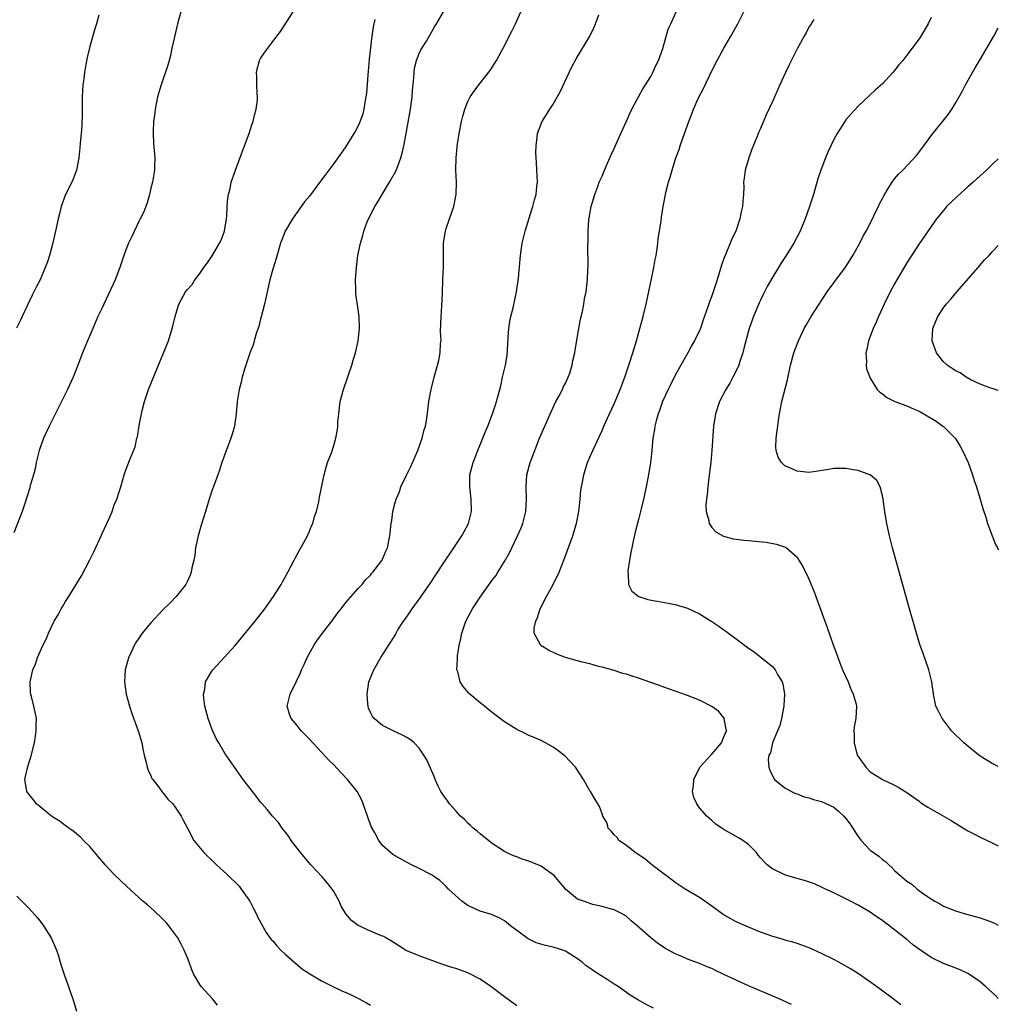
# Model space of a CAD drawing. Units: inches. Extents: x 2499893 to 2502000, y 1491000 to 1494000.
# Drawn here: x 2501839 to 2502000, y 1492170 to 1492332 of the extents above; entities that cross this region are included whole.
import ezdxf

# ---------------------------------------------------------------- set-up
doc = ezdxf.new("R2010")
doc.units = ezdxf.units.IN
doc.header["$MEASUREMENT"] = 0
doc.layers.add('LD24991491_10ft', color=91, linetype='Continuous')

msp = doc.modelspace()

# ---------------------------------------------------------------- linework, layer by layer
at = {"layer": 'LD24991491_10ft'}
for points, elevation in [([(2501865.93, 1492333), (2501865.39, 1492331), (2501864.86, 1492328.86), (2501864.45, 1492327), (2501864.2, 1492325.8), (2501863.97, 1492325), (2501863.77, 1492324.23), (2501862.66, 1492321), (2501862.1, 1492319), (2501861.87, 1492317.87), (2501861.71, 1492317), (2501861.64, 1492316.36), (2501861.45, 1492315), (2501861.36, 1492313.36), (2501861.36, 1492313), (2501861.42, 1492311.42), (2501861.62, 1492309), (2501861.61, 1492307.61), (2501861.58, 1492307), (2501861.25, 1492305), (2501861, 1492304.06), (2501860.77, 1492303), (2501860.38, 1492301.62), (2501860.16, 1492301), (2501859.83, 1492300.17), (2501859.26, 1492299), (2501859, 1492298.55), (2501857.89, 1492296.11), (2501857.35, 1492295), (2501857, 1492294.21), (2501856.57, 1492293), (2501855.92, 1492291), (2501855.16, 1492289), (2501853.26, 1492285), (2501853, 1492284.41), (2501852.32, 1492283), (2501851.46, 1492281), (2501851, 1492279.85), (2501850.61, 1492279), (2501849.79, 1492277), (2501849.02, 1492275), (2501848.23, 1492273), (2501847.31, 1492271), (2501845.62, 1492267.62), (2501845, 1492266.41), (2501844.31, 1492265), (2501843.39, 1492263), (2501842.69, 1492261), (2501842.2, 1492259), (2501842, 1492258), (2501841.73, 1492257), (2501841.22, 1492255.22), (2501841.14, 1492254.86), (2501840.67, 1492253.33), (2501840.3, 1492252.3), (2501839.89, 1492251), (2501838.53, 1492247.47)], 8740), ([(2501852.45, 1492332.45), (2501852.07, 1492331), (2501851.82, 1492330.18), (2501851, 1492327.31), (2501850.53, 1492325.47), (2501850.35, 1492324.35), (2501850.09, 1492323), (2501849.98, 1492321.98), (2501849.85, 1492321), (2501849.73, 1492319), (2501849.72, 1492316.28), (2501849.68, 1492314.32), (2501849.57, 1492313), (2501849.4, 1492311.4), (2501849.34, 1492310.66), (2501849.16, 1492309), (2501848.79, 1492307), (2501848.33, 1492305.67), (2501848.02, 1492305), (2501846.98, 1492303), (2501846.27, 1492301), (2501846.04, 1492300.04), (2501845.77, 1492299), (2501845.36, 1492297), (2501844.93, 1492295.07), (2501844.38, 1492293), (2501844.05, 1492291.95), (2501843.68, 1492291), (2501842.81, 1492289), (2501842.19, 1492287.81), (2501841.82, 1492287), (2501841.53, 1492286.47), (2501839.88, 1492283), (2501839.61, 1492282.39), (2501838.95, 1492281.05)], 8750), ([(2501871.94, 1492169.94), (2501871.1, 1492171), (2501869.23, 1492173), (2501869, 1492173.34), (2501868.06, 1492175), (2501867.73, 1492175.73), (2501867.28, 1492177), (2501867, 1492177.72), (2501866.46, 1492179), (2501865.98, 1492179.98), (2501865.4, 1492181), (2501865.25, 1492181.25), (2501863.94, 1492183), (2501863.51, 1492183.51), (2501863, 1492184.01), (2501862.52, 1492184.52), (2501861.97, 1492185), (2501861.49, 1492185.49), (2501861, 1492185.91), (2501860.43, 1492186.43), (2501859.7, 1492187), (2501859, 1492187.65), (2501857, 1492189.47), (2501855, 1492191.4), (2501854.21, 1492192.21), (2501853.51, 1492193), (2501853.26, 1492193.26), (2501852.34, 1492194.34), (2501851, 1492195.97), (2501849.97, 1492197), (2501849.5, 1492197.5), (2501848.42, 1492198.42), (2501847.54, 1492199), (2501847.24, 1492199.24), (2501847, 1492199.38), (2501846.09, 1492200.09), (2501845, 1492200.78), (2501844.69, 1492201), (2501842.25, 1492203), (2501841.71, 1492203.71), (2501840.66, 1492205), (2501840.61, 1492205.39), (2501840.31, 1492207), (2501840.68, 1492208.68), (2501841, 1492209.69), (2501841.33, 1492210.67), (2501841.9, 1492213), (2501842.09, 1492214.09), (2501842.2, 1492215), (2501842.19, 1492215.81), (2501842.22, 1492217), (2501842.02, 1492218.02), (2501841.81, 1492219), (2501841.41, 1492220.59), (2501841.29, 1492221), (2501841.24, 1492221.24), (2501841.22, 1492223), (2501841.24, 1492223.24), (2501841.66, 1492225), (2501842.08, 1492225.92), (2501842.39, 1492227), (2501843.28, 1492229), (2501843.85, 1492230.15), (2501844.19, 1492231), (2501845, 1492232.77), (2501845.12, 1492233), (2501845.85, 1492234.15), (2501846.3, 1492235), (2501846.57, 1492235.43), (2501847, 1492236.2), (2501847.53, 1492237), (2501848.76, 1492239), (2501849.6, 1492240.4), (2501850.96, 1492243.04), (2501851.63, 1492244.37), (2501852.89, 1492247.11), (2501853, 1492247.37), (2501854.17, 1492249.83), (2501854.62, 1492251), (2501855, 1492252.07), (2501855.42, 1492253), (2501855.82, 1492254.18), (2501856.07, 1492255), (2501856.64, 1492257), (2501857, 1492258.07), (2501857.59, 1492259.59), (2501858.41, 1492261.59), (2501858.72, 1492263), (2501858.79, 1492263.21), (2501859.06, 1492265.06), (2501859.44, 1492267), (2501859.57, 1492267.57), (2501859.95, 1492269), (2501860.62, 1492271), (2501862.44, 1492275.56), (2501863, 1492276.83), (2501863.88, 1492279), (2501864.51, 1492281), (2501864.62, 1492281.38), (2501864.96, 1492283), (2501865.59, 1492285), (2501866.7, 1492287), (2501867, 1492287.38), (2501867.75, 1492288.25), (2501868.18, 1492289), (2501869, 1492290.05), (2501869.68, 1492291), (2501870.25, 1492291.75), (2501871.05, 1492292.95), (2501872.26, 1492295), (2501872.5, 1492295.5), (2501873, 1492296.81), (2501873.07, 1492297), (2501873.39, 1492299), (2501873.43, 1492299.43), (2501873.51, 1492301), (2501873.61, 1492302.39), (2501873.72, 1492303), (2501873.98, 1492303.98), (2501874.19, 1492305), (2501874.87, 1492307), (2501876.38, 1492311), (2501877.11, 1492313), (2501877.56, 1492314.44), (2501877.77, 1492315), (2501877.97, 1492316.03), (2501878.28, 1492317), (2501878.48, 1492318.48), (2501878.49, 1492319), (2501878.43, 1492319.57), (2501878.36, 1492321), (2501878.36, 1492322.36), (2501878.31, 1492323), (2501878.42, 1492323.58), (2501878.83, 1492325), (2501879, 1492325.34), (2501879.67, 1492326.33), (2501881, 1492328.11), (2501882.28, 1492329.72), (2501884.33, 1492333)], 8730), ([(2501897.73, 1492331.73), (2501897.47, 1492330.53), (2501897.26, 1492329), (2501896.82, 1492325.18), (2501896.58, 1492322.57), (2501896.36, 1492319.64), (2501896.28, 1492319), (2501896.1, 1492318.1), (2501895.93, 1492317), (2501895.75, 1492316.25), (2501895.23, 1492314.77), (2501895, 1492314.28), (2501894.56, 1492313.44), (2501894.31, 1492313), (2501893, 1492310.9), (2501892.2, 1492309.8), (2501891, 1492308.08), (2501889.67, 1492306.33), (2501889, 1492305.38), (2501888.82, 1492305.18), (2501887, 1492302.74), (2501886.2, 1492301.8), (2501885.65, 1492301), (2501885.37, 1492300.63), (2501885, 1492300.09), (2501884.2, 1492299), (2501883.03, 1492297), (2501882.45, 1492295.55), (2501882.26, 1492295), (2501881.53, 1492292.47), (2501881, 1492290.74), (2501880.53, 1492289), (2501879.79, 1492285.79), (2501879.63, 1492285), (2501879.1, 1492282.9), (2501879, 1492282.59), (2501878.68, 1492281.32), (2501878.34, 1492280.34), (2501877.95, 1492279), (2501877.75, 1492278.25), (2501877.24, 1492277), (2501877.2, 1492276.8), (2501877, 1492276.31), (2501876.35, 1492274.35), (2501875.97, 1492273), (2501875.81, 1492272.19), (2501875.48, 1492271), (2501875.17, 1492269), (2501875, 1492267), (2501874.69, 1492265), (2501874.34, 1492263.66), (2501874.1, 1492263), (2501873.54, 1492261.54), (2501873, 1492260.05), (2501872.65, 1492259), (2501872.27, 1492257.73), (2501872, 1492257), (2501871.36, 1492255.36), (2501871, 1492254.34), (2501870.67, 1492253.33), (2501870.54, 1492253), (2501869.94, 1492251), (2501869.25, 1492248.75), (2501868.74, 1492247), (2501868.32, 1492245), (2501868.18, 1492243.82), (2501868.03, 1492243), (2501867.73, 1492241.73), (2501867.61, 1492241), (2501867.46, 1492240.54), (2501867, 1492239.54), (2501866.73, 1492239), (2501865.14, 1492237), (2501864.09, 1492235.91), (2501863, 1492234.87), (2501861, 1492232.73), (2501859.59, 1492231), (2501859, 1492230.21), (2501858.52, 1492229.48), (2501858.26, 1492229), (2501857.63, 1492227.63), (2501857.32, 1492227), (2501857.25, 1492226.75), (2501856.78, 1492225), (2501856.65, 1492223), (2501856.93, 1492221), (2501857.47, 1492219), (2501857.85, 1492217.85), (2501858.89, 1492215), (2501859.49, 1492213), (2501859.73, 1492211.73), (2501859.9, 1492211), (2501860.22, 1492209.78), (2501860.38, 1492209), (2501860.54, 1492208.54), (2501861, 1492207.59), (2501861.18, 1492207.18), (2501861.3, 1492207), (2501862.28, 1492205.72), (2501862.88, 1492204.88), (2501863, 1492204.76), (2501863.79, 1492203.79), (2501864.58, 1492203), (2501865, 1492202.47), (2501865.95, 1492201), (2501866.32, 1492200.32), (2501866.99, 1492199), (2501868.05, 1492197), (2501869.67, 1492195), (2501871.39, 1492193.39), (2501871.77, 1492193), (2501873.48, 1492191.48), (2501875.46, 1492189.46), (2501875.82, 1492189), (2501877.21, 1492187), (2501877.82, 1492185.82), (2501878.27, 1492185), (2501878.48, 1492184.48), (2501879.9, 1492181.9), (2501880.75, 1492180.75), (2501881, 1492180.51), (2501881.67, 1492179.67), (2501882.32, 1492179), (2501883, 1492178.35), (2501884.77, 1492176.77), (2501885.88, 1492175.88), (2501887.08, 1492175.08), (2501889, 1492173.93), (2501890.83, 1492173), (2501892.33, 1492172.33), (2501893, 1492172.05), (2501893.72, 1492171.72), (2501895.07, 1492171.07), (2501896.36, 1492170.36), (2501897, 1492169.95)], 8720), ([(2501921, 1492169.86), (2501919, 1492171.32), (2501916.74, 1492173), (2501915, 1492174.2), (2501914.49, 1492174.49), (2501913.54, 1492175), (2501913, 1492175.26), (2501911, 1492175.95), (2501910.2, 1492176.2), (2501908.71, 1492176.71), (2501905, 1492178.03), (2501903, 1492178.87), (2501902.77, 1492179), (2501901.67, 1492179.67), (2501900.47, 1492180.47), (2501899.52, 1492181), (2501899.2, 1492181.2), (2501899, 1492181.29), (2501898.55, 1492181.45), (2501897, 1492182.11), (2501895, 1492183.03), (2501893.88, 1492183.88), (2501892.95, 1492184.95), (2501892.2, 1492186.2), (2501891.87, 1492187), (2501891, 1492188.62), (2501890.76, 1492189), (2501889.99, 1492189.99), (2501889.11, 1492191), (2501887.21, 1492193), (2501885.53, 1492195), (2501885, 1492195.71), (2501884, 1492197), (2501883.64, 1492197.64), (2501883, 1492198.42), (2501882.75, 1492198.75), (2501882.53, 1492199), (2501881.94, 1492199.94), (2501880.93, 1492201), (2501880.09, 1492202.09), (2501879.23, 1492203), (2501879, 1492203.28), (2501878.26, 1492204.26), (2501877.65, 1492205), (2501876.14, 1492207), (2501874.7, 1492209), (2501873.18, 1492211.18), (2501872.14, 1492213), (2501871.7, 1492213.7), (2501871, 1492215.33), (2501870.37, 1492217), (2501869.83, 1492219), (2501869.68, 1492220.32), (2501869.64, 1492221), (2501869.82, 1492221.82), (2501869.97, 1492223), (2501871, 1492224.79), (2501871.15, 1492225), (2501873, 1492227), (2501874.81, 1492229), (2501875.82, 1492230.18), (2501878.1, 1492233), (2501879.68, 1492235), (2501881.13, 1492237), (2501882.35, 1492239), (2501882.57, 1492239.43), (2501883, 1492240.2), (2501883.93, 1492241.93), (2501884.5, 1492243), (2501884.66, 1492243.34), (2501885, 1492243.9), (2501885.39, 1492244.61), (2501885.62, 1492245), (2501886.36, 1492246.36), (2501886.68, 1492247), (2501886.77, 1492247.23), (2501887, 1492247.72), (2501887.36, 1492248.64), (2501887.54, 1492249), (2501887.84, 1492250.16), (2501888.17, 1492251), (2501888.54, 1492252.54), (2501888.62, 1492253), (2501888.66, 1492253.34), (2501889.4, 1492257), (2501889.74, 1492258.26), (2501889.99, 1492259), (2501890.6, 1492260.6), (2501891, 1492261.83), (2501891.35, 1492263), (2501891.59, 1492264.41), (2501891.65, 1492265), (2501891.69, 1492265.69), (2501891.8, 1492267), (2501892.07, 1492269), (2501892.59, 1492271), (2501893.98, 1492275), (2501894.2, 1492275.8), (2501894.58, 1492277), (2501895.02, 1492279), (2501895.23, 1492281), (2501895.16, 1492283), (2501894.87, 1492284.87), (2501894.63, 1492286.63), (2501894.62, 1492287), (2501894.63, 1492287.37), (2501894.58, 1492289), (2501894.7, 1492291), (2501894.96, 1492293), (2501895.37, 1492295), (2501895.75, 1492296.25), (2501895.93, 1492297), (2501896.49, 1492298.49), (2501896.7, 1492299), (2501897.73, 1492301), (2501898.22, 1492301.78), (2501898.92, 1492303), (2501900.16, 1492305), (2501901.18, 1492306.82), (2501901.38, 1492307.38), (2501902, 1492309), (2501902.23, 1492309.77), (2501902.51, 1492311), (2501902.89, 1492313), (2501903.58, 1492317), (2501903.85, 1492319), (2501903.91, 1492320.09), (2501904.13, 1492322.13), (2501904.16, 1492323), (2501904.25, 1492323.75), (2501904.58, 1492325), (2501905, 1492326.13), (2501905.27, 1492326.73), (2501906.18, 1492328.18), (2501907.51, 1492330.49), (2501907.83, 1492331), (2501909.01, 1492333)], 8710), ([(2501943.46, 1492169.46), (2501942.13, 1492170.13), (2501941, 1492170.76), (2501939.62, 1492171.62), (2501937.63, 1492173), (2501937, 1492173.41), (2501935.85, 1492174.15), (2501934.8, 1492174.8), (2501934.53, 1492175), (2501933.58, 1492175.58), (2501933, 1492176.03), (2501932.4, 1492176.4), (2501931.73, 1492177), (2501931, 1492177.57), (2501929, 1492178.84), (2501928.58, 1492179), (2501927, 1492179.47), (2501925.75, 1492179.75), (2501924.21, 1492180.21), (2501922.86, 1492180.86), (2501922.65, 1492181), (2501920, 1492183), (2501919, 1492183.81), (2501918.26, 1492184.26), (2501916.86, 1492184.86), (2501915, 1492185.41), (2501913, 1492186.32), (2501912.01, 1492187), (2501909.83, 1492189), (2501909.45, 1492189.45), (2501909, 1492189.89), (2501908.41, 1492190.41), (2501907.54, 1492191), (2501907, 1492191.35), (2501905, 1492192.41), (2501903.75, 1492193), (2501901.95, 1492193.95), (2501900.69, 1492194.69), (2501900.31, 1492195), (2501899, 1492196.18), (2501898.41, 1492197), (2501897.74, 1492198.26), (2501897.19, 1492199.19), (2501896.63, 1492200.63), (2501896.54, 1492201), (2501895.84, 1492203), (2501895.58, 1492203.58), (2501894.85, 1492205), (2501893.27, 1492207), (2501892.14, 1492208.14), (2501891, 1492209.38), (2501890.18, 1492210.18), (2501889, 1492211.47), (2501887.55, 1492213), (2501887, 1492213.62), (2501886.32, 1492214.32), (2501885.67, 1492215), (2501885, 1492215.84), (2501884.01, 1492217), (2501883.74, 1492217.74), (2501883.33, 1492219), (2501883.68, 1492220.32), (2501883.83, 1492221), (2501884.88, 1492223.12), (2501885.52, 1492224.47), (2501885.72, 1492225), (2501886.13, 1492225.87), (2501886.61, 1492227), (2501887.72, 1492229), (2501888.23, 1492229.77), (2501889.13, 1492231), (2501890.66, 1492233), (2501891.65, 1492234.35), (2501892.21, 1492235), (2501893, 1492236.04), (2501895, 1492238.31), (2501895.65, 1492239), (2501896.22, 1492239.78), (2501897, 1492240.51), (2501897.2, 1492240.8), (2501897.4, 1492241), (2501898.74, 1492242.74), (2501898.93, 1492243), (2501899, 1492243.13), (2501899.54, 1492244.46), (2501899.8, 1492245), (2501900.21, 1492247), (2501900.41, 1492249), (2501900.5, 1492249.5), (2501900.7, 1492251), (2501901, 1492252.22), (2501901.22, 1492253), (2501901.79, 1492254.21), (2501902.02, 1492255), (2501902.94, 1492256.94), (2501903.66, 1492258.34), (2501904.8, 1492261), (2501905.51, 1492263), (2501905.79, 1492264.21), (2501906.04, 1492265), (2501906.25, 1492266.25), (2501906.4, 1492267.6), (2501906.6, 1492269), (2501906.97, 1492271), (2501907.46, 1492273), (2501908.22, 1492275.78), (2501908.47, 1492277), (2501908.53, 1492278.53), (2501908.59, 1492279), (2501908.53, 1492280.53), (2501908.59, 1492283), (2501908.73, 1492284.73), (2501908.83, 1492286.83), (2501908.9, 1492289), (2501909, 1492291), (2501908.97, 1492295), (2501909.27, 1492296.73), (2501909.3, 1492297), (2501909.42, 1492297.42), (2501909.96, 1492299), (2501910.67, 1492301), (2501911.08, 1492303), (2501911.12, 1492305), (2501911.01, 1492307.01), (2501911.05, 1492309), (2501911.24, 1492310.76), (2501911.25, 1492311), (2501911.28, 1492311.28), (2501911.55, 1492313), (2501911.94, 1492315), (2501912.14, 1492315.86), (2501912.48, 1492317), (2501913, 1492318.26), (2501913.38, 1492319), (2501914.03, 1492319.97), (2501914.79, 1492321), (2501916.66, 1492323.34), (2501917.71, 1492325), (2501918.52, 1492326.52), (2501918.79, 1492327), (2501920.22, 1492329.78), (2501920.8, 1492331), (2501921.66, 1492333)], 8700), ([(2501966.09, 1492170.09), (2501964.08, 1492171), (2501959, 1492173.14), (2501957, 1492174.04), (2501955, 1492175.01), (2501953.62, 1492175.62), (2501953, 1492175.95), (2501952.24, 1492176.24), (2501951, 1492176.79), (2501950.39, 1492177), (2501949, 1492177.51), (2501948.08, 1492177.92), (2501947, 1492178.36), (2501945.31, 1492179.31), (2501944.12, 1492180.12), (2501943, 1492181.02), (2501940.79, 1492183), (2501939.8, 1492183.8), (2501939, 1492184.51), (2501938.71, 1492184.71), (2501938.22, 1492185), (2501937, 1492185.6), (2501936.19, 1492185.81), (2501935, 1492186.17), (2501933.51, 1492186.49), (2501933, 1492186.63), (2501932.74, 1492186.74), (2501931.96, 1492187), (2501931, 1492187.37), (2501929, 1492189), (2501927.2, 1492191.2), (2501927, 1492191.37), (2501925.83, 1492192.17), (2501925, 1492192.77), (2501923, 1492193.57), (2501921.92, 1492193.92), (2501921, 1492194.29), (2501920.48, 1492194.48), (2501919.32, 1492195), (2501919, 1492195.17), (2501917, 1492196.47), (2501915, 1492198.06), (2501914.51, 1492198.51), (2501913.85, 1492199), (2501913.45, 1492199.45), (2501913, 1492199.8), (2501912.43, 1492200.43), (2501911.8, 1492201), (2501911, 1492201.86), (2501909.99, 1492203), (2501909.61, 1492203.61), (2501909, 1492204.36), (2501908.55, 1492205), (2501908.12, 1492205.88), (2501907.61, 1492207), (2501907.46, 1492207.46), (2501907, 1492208.47), (2501906.85, 1492208.85), (2501906.24, 1492210.24), (2501905.79, 1492211), (2501905, 1492212.11), (2501904.17, 1492213), (2501903.54, 1492213.54), (2501903, 1492213.91), (2501902.29, 1492214.29), (2501900.73, 1492215), (2501899, 1492215.83), (2501897.62, 1492217), (2501897.33, 1492217.33), (2501897, 1492217.99), (2501896.7, 1492218.7), (2501896.62, 1492219), (2501896.61, 1492219.39), (2501896.46, 1492221), (2501896.77, 1492223), (2501897, 1492223.65), (2501897.57, 1492225), (2501898.69, 1492227), (2501901.15, 1492230.85), (2501901.22, 1492231), (2501901.53, 1492231.53), (2501902.45, 1492233), (2501902.69, 1492233.31), (2501903.51, 1492234.49), (2501903.83, 1492235), (2501905.19, 1492236.81), (2501906.83, 1492239.17), (2501909, 1492242.5), (2501910.69, 1492245), (2501912, 1492247), (2501913.08, 1492249), (2501913.6, 1492251), (2501913.55, 1492253), (2501913.3, 1492255), (2501913.34, 1492257), (2501913.84, 1492259), (2501914.62, 1492261), (2501915.46, 1492263), (2501915.9, 1492264.1), (2501916.28, 1492265), (2501917.05, 1492267), (2501917.52, 1492268.48), (2501917.71, 1492269), (2501918.23, 1492271), (2501918.4, 1492271.6), (2501918.68, 1492273), (2501919.14, 1492275), (2501919.43, 1492276.57), (2501919.57, 1492278.43), (2501919.61, 1492279.61), (2501919.69, 1492281), (2501919.85, 1492282.15), (2501920.02, 1492283), (2501920.4, 1492284.4), (2501920.98, 1492287), (2501921.29, 1492289.28), (2501921.61, 1492293), (2501921.9, 1492295), (2501922.37, 1492297), (2501923.46, 1492300.54), (2501923.63, 1492301), (2501923.9, 1492302.1), (2501924.17, 1492303), (2501924.33, 1492304.33), (2501924.39, 1492305), (2501924.33, 1492307), (2501924.26, 1492308.26), (2501924.19, 1492309), (2501924.14, 1492309.86), (2501924.17, 1492311), (2501924.38, 1492312.38), (2501924.43, 1492313), (2501925.11, 1492314.89), (2501925.16, 1492315), (2501926.42, 1492317), (2501927, 1492317.84), (2501928.15, 1492319.85), (2501929.59, 1492323), (2501930.05, 1492323.95), (2501930.75, 1492325.25), (2501933, 1492328.99), (2501933.67, 1492330.33), (2501933.95, 1492331), (2501934.47, 1492332.47)], 8690), ([(2501983.99, 1492169.99), (2501982.74, 1492171), (2501980, 1492173), (2501977.08, 1492175.08), (2501975.86, 1492175.86), (2501974.6, 1492176.6), (2501973.86, 1492177), (2501973, 1492177.45), (2501971, 1492178.46), (2501969, 1492179.36), (2501967, 1492180.07), (2501966.29, 1492180.29), (2501965, 1492180.65), (2501964.74, 1492180.74), (2501963, 1492181.24), (2501961, 1492181.94), (2501959, 1492182.74), (2501957, 1492183.65), (2501956.12, 1492184.12), (2501954.86, 1492184.86), (2501953, 1492186.22), (2501951, 1492187.63), (2501948.65, 1492189), (2501947, 1492190.09), (2501945.78, 1492191), (2501945, 1492191.64), (2501943.18, 1492193), (2501942, 1492194), (2501940.42, 1492195), (2501939, 1492196.15), (2501937.75, 1492197), (2501937.46, 1492197.46), (2501937, 1492197.89), (2501936.51, 1492198.51), (2501936.02, 1492199), (2501935.83, 1492199.82), (2501935.15, 1492201), (2501935, 1492201.34), (2501934.56, 1492202.56), (2501934.33, 1492203), (2501933.8, 1492203.8), (2501933.09, 1492205), (2501933, 1492205.12), (2501931.96, 1492207), (2501930.66, 1492209), (2501928.88, 1492210.88), (2501927.76, 1492211.76), (2501927, 1492212.3), (2501925.74, 1492213), (2501925, 1492213.38), (2501923.88, 1492213.88), (2501923, 1492214.22), (2501922.49, 1492214.49), (2501921, 1492215.19), (2501919, 1492216.48), (2501917, 1492218), (2501916.45, 1492218.45), (2501915.74, 1492219), (2501915, 1492219.6), (2501913.34, 1492221), (2501913.16, 1492221.16), (2501912.23, 1492222.23), (2501911.75, 1492223), (2501911.32, 1492224.68), (2501911.2, 1492225), (2501911.28, 1492226.72), (2501911.27, 1492227), (2501911.3, 1492227.3), (2501911.58, 1492229), (2501911.86, 1492230.14), (2501912, 1492231), (2501912.67, 1492233), (2501913.73, 1492235), (2501915, 1492236.91), (2501917, 1492239.69), (2501917.56, 1492240.44), (2501917.92, 1492241), (2501919, 1492242.75), (2501919.81, 1492244.19), (2501920.18, 1492245), (2501921.16, 1492247), (2501921.71, 1492248.29), (2501922.01, 1492249), (2501922.51, 1492251), (2501922.62, 1492253), (2501922.55, 1492255), (2501922.68, 1492257), (2501923.2, 1492259), (2501923.95, 1492261), (2501924.77, 1492263), (2501925.62, 1492265), (2501926.65, 1492267.35), (2501927.44, 1492269), (2501927.95, 1492269.95), (2501928.49, 1492271), (2501928.64, 1492271.36), (2501929, 1492272.05), (2501929.46, 1492273), (2501929.7, 1492273.7), (2501930.1, 1492275), (2501930.23, 1492275.77), (2501930.52, 1492277), (2501930.57, 1492277.43), (2501931.22, 1492281), (2501931.47, 1492282.53), (2501931.82, 1492283.82), (2501932, 1492285), (2501932.1, 1492285.9), (2501932.39, 1492287), (2501932.63, 1492289), (2501932.68, 1492290.68), (2501932.72, 1492291.28), (2501932.66, 1492294.66), (2501932.72, 1492295.28), (2501932.72, 1492297), (2501932.85, 1492298.85), (2501933.23, 1492301), (2501933.8, 1492303), (2501934.31, 1492304.31), (2501934.55, 1492305), (2501935, 1492306.03), (2501935.28, 1492306.72), (2501935.74, 1492307.74), (2501936.49, 1492309.51), (2501937, 1492310.56), (2501938.06, 1492313), (2501939, 1492315.03), (2501939.61, 1492316.39), (2501939.9, 1492317), (2501941, 1492319.01), (2501941.68, 1492320.32), (2501942.15, 1492321), (2501943, 1492322.37), (2501943.36, 1492323), (2501943.82, 1492324.18), (2501944.25, 1492325), (2501944.95, 1492326.95), (2501945.87, 1492330.13), (2501946.31, 1492331), (2501947.18, 1492333)], 8680), ([(2502000, 1492171.07), (2501999.53, 1492171.53), (2501997.92, 1492173), (2501997, 1492173.77), (2501995.25, 1492175), (2501995, 1492175.15), (2501993.74, 1492175.74), (2501992.3, 1492176.3), (2501991, 1492176.78), (2501989, 1492177.76), (2501987.08, 1492179.08), (2501985.93, 1492179.93), (2501985, 1492180.74), (2501983, 1492182.34), (2501982.61, 1492182.62), (2501982.13, 1492183), (2501981.47, 1492183.47), (2501981, 1492183.86), (2501980.31, 1492184.31), (2501979, 1492185.23), (2501977, 1492186.39), (2501975.76, 1492187), (2501975, 1492187.4), (2501973, 1492188.38), (2501971.64, 1492189), (2501971.22, 1492189.22), (2501969.85, 1492189.85), (2501968.37, 1492190.37), (2501966.05, 1492191), (2501965, 1492191.32), (2501964.34, 1492191.66), (2501963, 1492192.27), (2501962.08, 1492193), (2501961.52, 1492193.52), (2501961, 1492194.16), (2501960.6, 1492194.6), (2501960.32, 1492195), (2501959, 1492196.32), (2501958.07, 1492197), (2501957.41, 1492197.41), (2501957, 1492197.65), (2501954.85, 1492198.85), (2501953.68, 1492199.68), (2501953, 1492200.29), (2501952.61, 1492200.61), (2501952.2, 1492201), (2501951, 1492202.32), (2501950.54, 1492203), (2501950.05, 1492204.05), (2501949.86, 1492205), (2501950.03, 1492205.97), (2501950.05, 1492207), (2501951.05, 1492209), (2501952.86, 1492211), (2501952.92, 1492211.08), (2501953, 1492211.16), (2501954.62, 1492213), (2501955, 1492213.99), (2501955.42, 1492215), (2501955.06, 1492216.94), (2501955.07, 1492217), (2501955.05, 1492217.05), (2501955, 1492217.09), (2501954.17, 1492218.17), (2501952.99, 1492218.99), (2501951, 1492220), (2501949, 1492220.77), (2501945, 1492222.21), (2501944.41, 1492222.41), (2501943, 1492222.92), (2501941, 1492223.62), (2501939.93, 1492223.93), (2501939, 1492224.27), (2501938.4, 1492224.4), (2501937, 1492224.88), (2501935, 1492225.43), (2501934.44, 1492225.56), (2501933, 1492225.95), (2501931.74, 1492226.26), (2501929.02, 1492227.02), (2501927.57, 1492227.57), (2501926.22, 1492228.22), (2501924.95, 1492229), (2501924.91, 1492229.09), (2501923.86, 1492231), (2501923.85, 1492231.85), (2501924.13, 1492233), (2501924.43, 1492233.57), (2501924.85, 1492235), (2501925.89, 1492237), (2501927.01, 1492239), (2501927.97, 1492241), (2501928.76, 1492243), (2501930.21, 1492247), (2501930.4, 1492247.6), (2501930.82, 1492249), (2501931.2, 1492251), (2501931.41, 1492253), (2501931.54, 1492254.46), (2501931.62, 1492255), (2501931.78, 1492255.78), (2501932, 1492257), (2501932.23, 1492257.77), (2501932.64, 1492259), (2501933, 1492259.9), (2501933.47, 1492261), (2501935, 1492264.29), (2501935.31, 1492265), (2501936.22, 1492267), (2501937, 1492268.62), (2501937.28, 1492269.28), (2501937.98, 1492271), (2501938.75, 1492273), (2501939.42, 1492275), (2501940.04, 1492277), (2501940.64, 1492279), (2501941.22, 1492281), (2501941.77, 1492283), (2501942.26, 1492285), (2501943.14, 1492289.14), (2501943.5, 1492291), (2501943.69, 1492292.31), (2501943.86, 1492293), (2501944.06, 1492294.06), (2501944.15, 1492295), (2501944.21, 1492295.79), (2501944.42, 1492297), (2501944.68, 1492298.68), (2501944.75, 1492299.25), (2501945.05, 1492301), (2501945.53, 1492303.53), (2501945.89, 1492305), (2501946.18, 1492305.82), (2501946.48, 1492307), (2501947.13, 1492309), (2501947.63, 1492310.37), (2501947.82, 1492311), (2501948.24, 1492312.24), (2501949.24, 1492315), (2501949.74, 1492316.26), (2501950.01, 1492317), (2501950.84, 1492318.84), (2501951.62, 1492320.38), (2501953, 1492323.3), (2501953.86, 1492325), (2501954.97, 1492327), (2501956.13, 1492329), (2501957.26, 1492331), (2501958.28, 1492333)], 8670), ([(2501969.73, 1492331.73), (2501969.18, 1492330.82), (2501969, 1492330.56), (2501968.46, 1492329.54), (2501968.14, 1492329), (2501967, 1492326.89), (2501965.72, 1492324.28), (2501965.09, 1492323), (2501964.15, 1492321), (2501963, 1492318.38), (2501961.94, 1492316.06), (2501961, 1492313.83), (2501960.74, 1492313.26), (2501960.41, 1492312.41), (2501959.58, 1492310.42), (2501959.07, 1492309), (2501958.5, 1492307), (2501958.3, 1492305.7), (2501958.22, 1492305), (2501958.24, 1492304.24), (2501958.18, 1492303), (2501958.08, 1492301.92), (2501958.05, 1492301), (2501957.83, 1492300.17), (2501957.63, 1492299), (2501956.93, 1492297), (2501956.29, 1492295.71), (2501956.03, 1492295), (2501955.18, 1492293), (2501955, 1492292.47), (2501954.59, 1492291.41), (2501953.86, 1492289), (2501953, 1492286.36), (2501952.61, 1492285.39), (2501952.24, 1492284.24), (2501951.59, 1492282.41), (2501951.14, 1492281), (2501951, 1492280.67), (2501950.18, 1492279), (2501949.74, 1492278.26), (2501949.06, 1492277), (2501947, 1492273.32), (2501946.25, 1492271.75), (2501945.86, 1492271), (2501944.92, 1492269), (2501944.44, 1492267.56), (2501944.2, 1492267), (2501943.86, 1492265.86), (2501943.65, 1492265), (2501943.58, 1492264.42), (2501943.36, 1492263), (2501943.18, 1492261), (2501943, 1492259.46), (2501942.94, 1492259), (2501942.67, 1492257.33), (2501942.23, 1492255), (2501941.8, 1492253), (2501941.43, 1492251.43), (2501941.24, 1492250.76), (2501941, 1492249.68), (2501940.41, 1492247.59), (2501940.13, 1492246.13), (2501939.87, 1492245), (2501939.75, 1492244.25), (2501939.51, 1492243), (2501939.24, 1492241.24), (2501939.24, 1492241), (2501939.31, 1492240.69), (2501939.35, 1492239), (2501939.88, 1492237.88), (2501941.01, 1492237.01), (2501942.52, 1492236.52), (2501943.7, 1492236.3), (2501945, 1492236.09), (2501946.14, 1492235.86), (2501947, 1492235.73), (2501949, 1492235.13), (2501951, 1492234.18), (2501953, 1492232.93), (2501954.15, 1492232.15), (2501955, 1492231.54), (2501955.33, 1492231.33), (2501955.72, 1492231), (2501957, 1492230.06), (2501959, 1492228.55), (2501959.93, 1492227.93), (2501963, 1492225.47), (2501963.4, 1492225), (2501963.77, 1492224.23), (2501964.53, 1492223), (2501964.67, 1492222.67), (2501964.92, 1492221), (2501964.84, 1492219.16), (2501964.84, 1492219), (2501964.43, 1492217), (2501964.17, 1492215.83), (2501963.77, 1492215), (2501962.94, 1492213), (2501962.62, 1492211.38), (2501962.37, 1492211), (2501962.25, 1492210.25), (2501962.34, 1492209), (2501962.51, 1492208.51), (2501963.18, 1492207.18), (2501963.3, 1492207), (2501965, 1492205.62), (2501966.07, 1492205), (2501966.71, 1492204.71), (2501967, 1492204.64), (2501968.17, 1492204.17), (2501969, 1492203.98), (2501969.71, 1492203.71), (2501971, 1492203.37), (2501973, 1492202.44), (2501973.8, 1492201.8), (2501974.65, 1492201), (2501975, 1492200.61), (2501975.68, 1492199.68), (2501976.12, 1492199), (2501976.44, 1492198.44), (2501977, 1492197.62), (2501977.51, 1492197), (2501979, 1492195.42), (2501980.4, 1492194.4), (2501981, 1492193.88), (2501981.52, 1492193.52), (2501982.03, 1492193), (2501982.55, 1492192.55), (2501983, 1492192.05), (2501984.16, 1492191), (2501984.63, 1492190.64), (2501985, 1492190.29), (2501985.8, 1492189.8), (2501986.71, 1492189), (2501987.75, 1492188.25), (2501989, 1492187.39), (2501989.61, 1492187), (2501990.51, 1492186.51), (2501991, 1492186.22), (2501993, 1492185.43), (2501994.42, 1492185), (2501997, 1492184.28), (2501997.97, 1492183.97), (2501999, 1492183.57), (2501999.4, 1492183.4), (2502000, 1492183.09)], 8660), ([(2501989, 1492332.07), (2501988.48, 1492331), (2501987.3, 1492329), (2501987, 1492328.54), (2501985, 1492325.85), (2501984.32, 1492325), (2501983.71, 1492324.29), (2501983, 1492323.34), (2501982.7, 1492323), (2501981, 1492321.16), (2501979.84, 1492320.16), (2501977, 1492317.49), (2501975.82, 1492316.18), (2501975, 1492315.24), (2501974.83, 1492315), (2501973.56, 1492313), (2501973, 1492312.01), (2501972.53, 1492311), (2501972.03, 1492309.97), (2501971.64, 1492309), (2501970.88, 1492307), (2501970.42, 1492305.58), (2501969.66, 1492303), (2501969.02, 1492301), (2501968.33, 1492299), (2501967.5, 1492297), (2501967, 1492296.04), (2501966.44, 1492295), (2501965.21, 1492293), (2501964.32, 1492291.68), (2501963.93, 1492291), (2501963, 1492289.51), (2501962.09, 1492287.91), (2501961.66, 1492287), (2501961.43, 1492286.57), (2501961, 1492285.68), (2501960.78, 1492285.22), (2501959.85, 1492283), (2501959.62, 1492282.38), (2501959.15, 1492281), (2501958.6, 1492279), (2501958.28, 1492277.72), (2501958.08, 1492277), (2501957.6, 1492275.6), (2501957.43, 1492275), (2501957, 1492274.05), (2501956.46, 1492273), (2501955.95, 1492272.05), (2501955.29, 1492271), (2501954.25, 1492269), (2501953.59, 1492267), (2501953.29, 1492265), (2501953.02, 1492261), (2501952.82, 1492259), (2501952.63, 1492257.37), (2501952.5, 1492256.5), (2501952.33, 1492255), (2501952.24, 1492253.76), (2501952.12, 1492253), (2501952.03, 1492252.03), (2501952.08, 1492251), (2501952.51, 1492249.49), (2501952.55, 1492249), (2501953, 1492248.34), (2501953.64, 1492247.64), (2501954.93, 1492246.93), (2501956.51, 1492246.51), (2501957, 1492246.43), (2501958.28, 1492246.28), (2501959, 1492246.21), (2501960.13, 1492246.13), (2501961.94, 1492245.94), (2501963.62, 1492245.62), (2501965.11, 1492245.11), (2501965.25, 1492245), (2501967, 1492243.47), (2501967.3, 1492243), (2501967.95, 1492241.95), (2501968.4, 1492241), (2501968.61, 1492240.61), (2501969, 1492239.77), (2501969.79, 1492237.79), (2501970.07, 1492237), (2501971.92, 1492231.92), (2501972.93, 1492229.07), (2501973.51, 1492227.51), (2501973.69, 1492227), (2501974.47, 1492225), (2501975.35, 1492223), (2501975.82, 1492221.82), (2501976.21, 1492221), (2501976.66, 1492219.34), (2501976.73, 1492219), (2501976.63, 1492217), (2501976.38, 1492215.62), (2501976.33, 1492215), (2501976.35, 1492214.35), (2501976.34, 1492213), (2501976.87, 1492211), (2501977, 1492210.75), (2501978.26, 1492209), (2501979, 1492208.24), (2501981, 1492207.01), (2501983, 1492206.08), (2501983.68, 1492205.68), (2501985, 1492204.86), (2501986.07, 1492204.07), (2501987, 1492203.43), (2501987.24, 1492203.24), (2501988.43, 1492202.43), (2501992.27, 1492200.27), (2501995, 1492198.58), (2501995.87, 1492198.13), (2501997, 1492197.51), (2501999, 1492196.61), (2502000, 1492196.08)], 8650), ([(2502000, 1492209.13), (2501999, 1492209.6), (2501997, 1492210.84), (2501996.79, 1492211), (2501995, 1492212.44), (2501994.36, 1492213), (2501993.69, 1492213.69), (2501993, 1492214.32), (2501992.33, 1492215), (2501991, 1492216.72), (2501990.77, 1492217), (2501990.2, 1492218.2), (2501989.75, 1492219), (2501989.35, 1492221), (2501989.09, 1492223), (2501988.59, 1492225), (2501987.65, 1492227.66), (2501987.15, 1492229.15), (2501986.59, 1492231), (2501985.45, 1492235), (2501982.66, 1492245), (2501982.14, 1492247), (2501981.94, 1492247.94), (2501981.7, 1492249), (2501981.61, 1492249.61), (2501981.38, 1492251), (2501981.11, 1492253), (2501981, 1492253.52), (2501980.61, 1492255), (2501980.05, 1492256.05), (2501978.98, 1492256.98), (2501978.93, 1492257), (2501977, 1492257.69), (2501976.19, 1492257.81), (2501975, 1492258.04), (2501974.05, 1492258.05), (2501973, 1492258.02), (2501972.14, 1492257.86), (2501970.41, 1492257.59), (2501969, 1492257.4), (2501967, 1492257.58), (2501965.9, 1492258.1), (2501965, 1492258.48), (2501964.45, 1492259), (2501963.9, 1492259.9), (2501963.57, 1492261), (2501963.51, 1492261.51), (2501963.55, 1492263), (2501963.75, 1492264.25), (2501963.81, 1492265), (2501963.93, 1492265.93), (2501964.11, 1492267), (2501964.52, 1492269), (2501965.4, 1492272.6), (2501965.94, 1492275), (2501966.48, 1492277), (2501967, 1492278.45), (2501967.22, 1492279), (2501968.16, 1492281), (2501968.47, 1492281.53), (2501969.29, 1492283), (2501970.59, 1492285), (2501971.93, 1492287), (2501973, 1492288.51), (2501974.91, 1492291.09), (2501975.71, 1492292.29), (2501976.14, 1492293), (2501977.27, 1492295), (2501977.86, 1492296.14), (2501978.34, 1492297), (2501979.39, 1492299), (2501979.88, 1492300.12), (2501980.37, 1492301), (2501980.54, 1492301.46), (2501981, 1492302.33), (2501981.21, 1492302.79), (2501981.96, 1492303.96), (2501982.57, 1492305), (2501983, 1492305.55), (2501983.65, 1492306.35), (2501984.33, 1492307), (2501986.6, 1492309.4), (2501987.47, 1492310.53), (2501989.28, 1492313), (2501990.93, 1492315.07), (2501991.81, 1492316.19), (2501992.38, 1492317), (2501993, 1492318), (2501994.09, 1492319.91), (2501994.63, 1492321), (2501995.75, 1492323), (2501996.22, 1492323.78), (2501997, 1492325.17), (2501999.25, 1492329), (2502000, 1492330.37)], 8640), ([(2502000, 1492308.85), (2501999, 1492307.93), (2501998.08, 1492307), (2501997, 1492306.05), (2501995.9, 1492305), (2501995, 1492304.23), (2501993.29, 1492302.71), (2501992.26, 1492301.74), (2501991.52, 1492301), (2501991.28, 1492300.72), (2501989.88, 1492299), (2501989, 1492297.77), (2501987, 1492294.89), (2501985, 1492291.77), (2501983.38, 1492289), (2501983, 1492288.34), (2501982.27, 1492287), (2501981.26, 1492285), (2501981, 1492284.4), (2501980.34, 1492283), (2501979.97, 1492282.03), (2501979.46, 1492281), (2501978.7, 1492279), (2501978.44, 1492277.56), (2501978.29, 1492277), (2501978.4, 1492275.6), (2501978.34, 1492275), (2501978.4, 1492274.4), (2501978.92, 1492273), (2501979, 1492272.86), (2501980.15, 1492271), (2501980.56, 1492270.56), (2501981, 1492270.28), (2501981.69, 1492269.69), (2501983.04, 1492269.04), (2501985, 1492268.31), (2501986.21, 1492267.79), (2501987, 1492267.43), (2501989, 1492266.31), (2501989.79, 1492265.79), (2501990.9, 1492265), (2501991, 1492264.91), (2501992.9, 1492263), (2501993.72, 1492261.72), (2501994.15, 1492261), (2501995.04, 1492259), (2501995.77, 1492257), (2501996.06, 1492256.06), (2501996.42, 1492255), (2501997.02, 1492253), (2501997.45, 1492251.45), (2501997.94, 1492250.06), (2501998.25, 1492249), (2501998.98, 1492246.98), (2501999.56, 1492245.56), (2501999.89, 1492245), (2502000, 1492244.68)], 8630), ([(2502000, 1492270.84), (2501999, 1492271.16), (2501998.78, 1492271.22), (2501997, 1492271.89), (2501995.36, 1492272.64), (2501994.73, 1492273), (2501993.72, 1492273.72), (2501993, 1492274.06), (2501992.46, 1492274.46), (2501991.61, 1492275), (2501991, 1492275.53), (2501989.85, 1492277), (2501989.17, 1492279), (2501989.28, 1492281), (2501989.78, 1492282.22), (2501990.07, 1492283), (2501991, 1492284.37), (2501991.47, 1492285), (2501992.19, 1492285.81), (2501993.18, 1492287), (2501996.72, 1492291), (2501997.75, 1492292.25), (2501998.51, 1492293), (2501999, 1492293.57), (2502000, 1492294.62)], 8620), ([(2501839, 1492187.86), (2501840.43, 1492186.43), (2501841, 1492185.9), (2501842.32, 1492184.32), (2501843, 1492183.55), (2501843.41, 1492183), (2501844.66, 1492181), (2501845.35, 1492179.35), (2501845.52, 1492179), (2501845.77, 1492178.23), (2501846.13, 1492177), (2501846.31, 1492176.31), (2501846.81, 1492174.81), (2501847.5, 1492173), (2501847.88, 1492171.88), (2501848.22, 1492171), (2501848.79, 1492169)], 8740)]:
    msp.add_lwpolyline(points, dxfattribs=dict(at, elevation=elevation))

doc.saveas('drawing.dxf')
